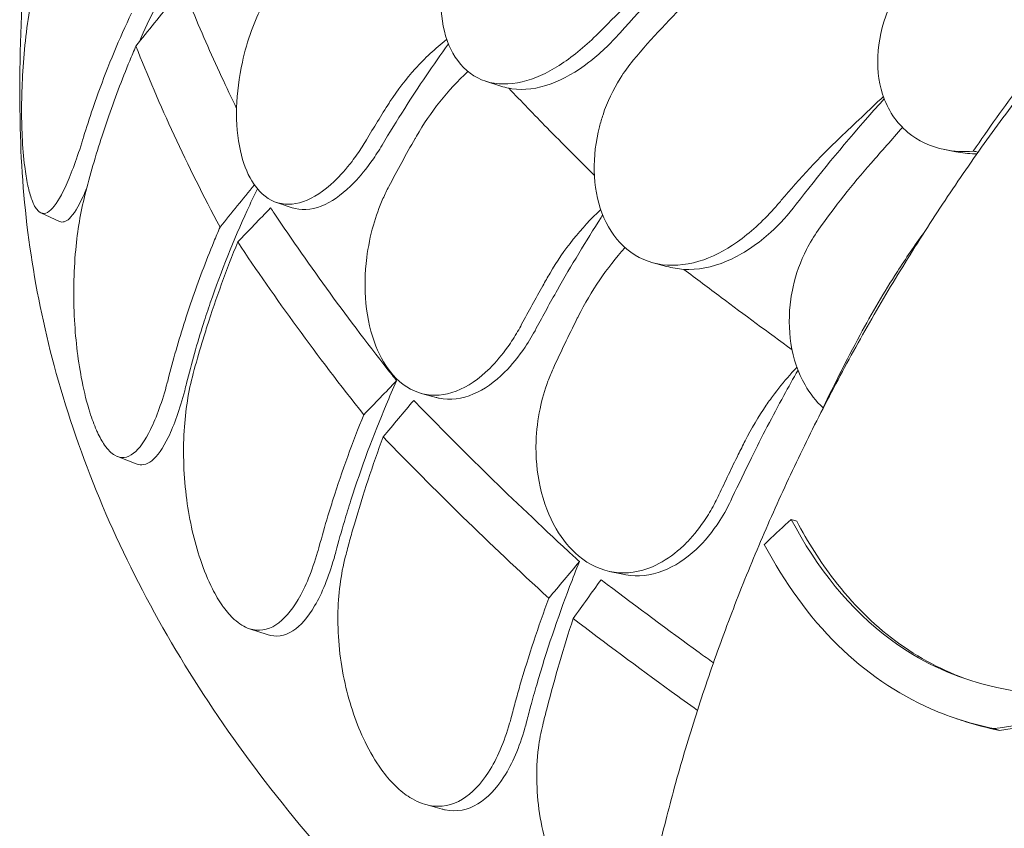
# Model space of a CAD drawing. Units: millimetres. Extents: x 7773 to 33645, y -23257 to -8507.
# Drawn here: x 9925 to 10410, y -11347 to -10949 of the extents above; entities that cross this region are included whole.
import ezdxf

# ---------------------------------------------------------------- set-up
doc = ezdxf.new("R2010")
doc.units = ezdxf.units.MM

# ---------------------------------------------------------------- blocks, each defined once
blk = doc.blocks.new('A$C11A41D07')
at = {"color": 0, "linetype": 'Continuous', "lineweight": 0, "extrusion": (-5.55112e-17, 0.816497, 0.57735)}
for p, q in [((978.94, 2637.19), (986.51, 2634.69)), ((1205.03, 2603.41), (1210.62, 2602.3)), ((876.07, 2577.39), (883.88, 2574.79)), ((760.03, 2572.31), (769.3, 2568.02)), ((1061.54, 2547.64), (1068.19, 2545.85)), ((947.4, 2483.31), (954.69, 2481.3)), ((797.74, 2452.18), (806.94, 2448.55)), ((1129.5, 2421.25), (1132.29, 2420.32)), ((1039.97, 2395.63), (1046.61, 2394.18)), ((862.84, 2367.34), (871.48, 2364.46)), ((1211.02, 2323.04), (1213.82, 2322.11)), ((949.6, 2280.69), (957.61, 2278.49))]:
    blk.add_line(p, q, dxfattribs=at)
at = {"color": 0, "linetype": 'Continuous', "lineweight": 0, "extrusion": (-5.36449e-17, 1.78295e-16, -1)}
blk.add_ellipse((1619.61, 2592.27), major_axis=(-775.61, 134.25), ratio=0.085345, start_param=-1.046708, end_param=-1.043137, dxfattribs=at)
at = {"color": 0, "linetype": 'Continuous', "lineweight": 0, "extrusion": (-1.45198e-16, 1.37757e-16, -1)}
blk.add_ellipse((1086.4, 2553.91), major_axis=(-520.59, 89.95), ratio=0.127182, start_param=-1.706229, end_param=-1.705936, dxfattribs=at)
at = {"color": 0, "linetype": 'Continuous', "lineweight": 0}
for points, knots in [([(965.19, 2712.32), (964.35, 2710.42), (963.57, 2708.51), (960.19, 2699.42), (958.42, 2692.17), (956.74, 2677.68), (956.95, 2670.59), (959.5, 2657.56), (961.91, 2651.8), (965.3, 2647.24), (968.94, 2642.33), (973.64, 2638.89), (984.56, 2635.38), (990.66, 2635.29), (1003.04, 2638.24), (1009.14, 2640.97), (1015.21, 2644.87)], [36.525891, 36.525891, 36.525891, 36.525891, 37.154362, 37.154362, 39.485758, 39.485758, 41.959905, 41.959905, 44.540871, 44.540871, 44.540871, 47.316591, 47.316591, 50.059009, 50.059009, 52.562378, 52.562378, 52.562378, 52.562378]), ([(1312.07, 2712.63), (1304.07, 2704.23), (1296.16, 2695.6), (1280.58, 2677.96), (1272.91, 2668.94), (1257.85, 2650.56), (1250.45, 2641.2), (1235.98, 2622.17), (1228.9, 2612.53), (1215.01, 2592.87), (1208.2, 2582.87), (1194.88, 2562.55), (1188.37, 2552.24), (1175.71, 2531.37), (1169.55, 2520.8), (1157.6, 2499.48), (1151.82, 2488.73), (1140.67, 2467.08), (1135.3, 2456.19), (1125, 2434.33), (1120.06, 2423.37), (1110.64, 2401.42), (1106.13, 2390.37), (1097.55, 2368.19), (1093.47, 2357.05), (1085.77, 2334.75), (1082.15, 2323.59), (1075.39, 2301.29), (1072.25, 2290.16), (1066.47, 2268), (1063.82, 2256.96), (1059.05, 2235.04), (1056.91, 2224.16), (1053.15, 2202.61), (1051.53, 2191.95), (1048.1, 2165.43), (1046.61, 2149.7), (1044.81, 2118.75), (1044.49, 2103.54), (1044.76, 2088.69)], [-792.267887, -792.267887, -792.267887, -792.267887, -756.19463, -756.19463, -720.121373, -720.121373, -684.048116, -684.048116, -647.974859, -647.974859, -611.901601, -611.901601, -575.828344, -575.828344, -539.755087, -539.755087, -503.68183, -503.68183, -467.608573, -467.608573, -431.535315, -431.535315, -395.462058, -395.462058, -359.388801, -359.388801, -323.315544, -323.315544, -287.242287, -287.242287, -251.16903, -251.16903, -215.095772, -215.095772, -179.022515, -179.022515, -124.91263, -124.91263, -70.802744, -70.802744, -70.802744, -70.802744]), ([(1088.08, 2705.55), (1086.42, 2703.95), (1084.77, 2702.36), (1069.61, 2687.53), (1056.93, 2674.1), (1045.31, 2660.94)], [296.064544, 296.064544, 296.064544, 296.064544, 296.710863, 296.710863, 302.06294, 302.06294, 302.06294, 302.06294]), ([(761.08, 2701.17), (758.56, 2692.88), (756.43, 2683.6), (752.93, 2662.81), (751.69, 2651.3), (750.48, 2629.44), (750.44, 2619.21), (751.13, 2604.57), (751.55, 2599.57), (752.52, 2591.8), (753.01, 2588.82), (753.61, 2585.93), (753.66, 2585.69), (753.71, 2585.46), (754.27, 2582.91), (754.89, 2580.7), (756.47, 2576.34), (757.48, 2574.52), (760.51, 2571.38), (762.67, 2571.58), (767.22, 2575.82), (769.56, 2579.58), (774.67, 2590.53), (777.46, 2598.01), (780.5, 2607.66), (780.78, 2608.58), (781.07, 2609.52)], [-13.024109, -13.024109, -13.024109, -13.024109, -9.953666, -9.953666, -6.52526, -6.52526, -3.334004, -3.334004, -1.475324, -1.475324, -0.117755, -0.117755, 0.003353, 0.003353, 0.003353, 1.340434, 1.340434, 3.147071, 3.147071, 6.354295, 6.354295, 9.353659, 9.353659, 12.682102, 12.682102, 13.027463, 13.027463, 13.027463, 13.027463]), ([(1188.29, 2692.38), (1184.26, 2686.81), (1180.89, 2680.91), (1175.07, 2667.35), (1173.06, 2659.68), (1171.73, 2644.62), (1172.43, 2637.35), (1175.77, 2626.92), (1177.47, 2623.34), (1181.67, 2617.01), (1184.13, 2614.26), (1186.94, 2611.9), (1192.03, 2607.65), (1198.19, 2604.76), (1209.6, 2602.51), (1214.32, 2602.28), (1219.18, 2602.67)], [36.245477, 36.245477, 36.245477, 36.245477, 38.347722, 38.347722, 40.938819, 40.938819, 43.546729, 43.546729, 45.071399, 45.071399, 46.530354, 46.530354, 46.530354, 49.16333, 49.16333, 50.860545, 50.860545, 50.860545, 50.860545]), ([(751.25, 2683.79), (750.54, 2671.99), (750.08, 2660.17), (749.63, 2635.94), (749.68, 2623.52), (750.01, 2611.11)], [2.3212971, 2.3212971, 2.3212971, 2.3212971, 2.34569829, 2.34569829, 2.37129362, 2.37129362, 2.37129362, 2.37129362]), ([(820.58, 2681.92), (819.18, 2679.18), (817.83, 2676.46), (813.78, 2668.14), (811.12, 2662.37), (808.55, 2656.49)], [322.938457, 322.938457, 322.938457, 322.938457, 323.975877, 323.975877, 326.13439, 326.13439, 326.13439, 326.13439]), ([(872.46, 2680.58), (871.37, 2678.72), (870.32, 2676.8), (867.26, 2670.76), (865.42, 2666.49), (861.96, 2657.01), (860.45, 2651.79), (857.59, 2638.94), (856.65, 2631.36), (856.26, 2616.39), (856.9, 2609.15), (859.61, 2597.02), (861.5, 2592.04), (863.93, 2588), (866.96, 2582.94), (870.76, 2579.46), (879.48, 2576.02), (884.3, 2576.06), (894.33, 2579.56), (899.46, 2582.92), (907.5, 2590.56), (910.44, 2593.88), (914.99, 2599.87), (916.66, 2602.28), (918.99, 2605.92), (919.69, 2607.06), (920.37, 2608.21)], [33.347006, 33.347006, 33.347006, 33.347006, 34.032974, 34.032974, 35.447825, 35.447825, 37.073345, 37.073345, 39.413477, 39.413477, 41.904853, 41.904853, 44.140244, 44.140244, 44.140244, 46.936423, 46.936423, 49.708209, 49.708209, 52.421945, 52.421945, 54.028177, 54.028177, 55.000313, 55.000313, 55.427605, 55.427605, 55.427605, 55.427605]), ([(834.04, 2673.5), (838.68, 2662.27), (843.69, 2650.87), (851.45, 2634.16), (853.91, 2628.96), (856.45, 2623.74)], [1.952128, 1.952128, 1.952128, 1.952128, 8.167029, 8.167029, 10.944239, 10.944239, 10.944239, 10.944239]), ([(781.07, 2609.52), (782.51, 2614.26), (784.04, 2619), (785.66, 2623.72), (786.52, 2626.26), (787.41, 2628.79), (793.24, 2644.88), (798.76, 2658.09), (804.68, 2670.68)], [13.857998, 13.857998, 13.857998, 13.857998, 15.496467, 15.496467, 15.496467, 16.377125, 16.377125, 21.132815, 21.132815, 21.132815, 21.132815]), ([(1015.21, 2644.87), (1021.4, 2648.84), (1027.57, 2653.87), (1034.86, 2660.92), (1036.15, 2662.21), (1037.43, 2663.54)], [0, 0, 0, 0, 2.549413, 2.549413, 3.108467, 3.108467, 3.108467, 3.108467]), ([(931.97, 2627.03), (935.58, 2632.69), (939.76, 2638.13), (949.09, 2648.4), (954.22, 2653.19), (959.73, 2657.58)], [0, 0, 0, 0, 2.113294, 2.113294, 4.226604, 4.226604, 4.226604, 4.226604]), ([(1045.31, 2660.94), (1040.47, 2655.44), (1035.26, 2650.54), (1023.73, 2641.74), (1017.44, 2638.16), (1004.48, 2633.38), (997.95, 2632.51), (991.51, 2633.42), (991.02, 2633.51), (990.54, 2633.6)], [-10.945641, -10.945641, -10.945641, -10.945641, -8.707966, -8.707966, -6.167344, -6.167344, -3.376726, -3.376726, -3.143925, -3.143925, -3.143925, -3.143925]), ([(806.9, 2654.45), (805.86, 2652.04), (804.84, 2649.62), (803.84, 2647.2), (799.93, 2637.75), (796.25, 2628.03), (791.96, 2615.53), (791.08, 2612.9), (790.23, 2610.26), (787.06, 2600.5), (784.23, 2590.72), (781.74, 2580.95)], [-20.613998, -20.613998, -20.613998, -20.613998, -19.753998, -19.753998, -19.753998, -16.389602, -16.389602, -15.496694, -15.496694, -15.496694, -12.199267, -12.199267, -12.199267, -12.199267]), ([(848.31, 2565.22), (840.15, 2580.51), (832.62, 2595.61), (818.8, 2625.36), (812.53, 2640.03), (806.9, 2654.45)], [0.163148, 0.163148, 0.163148, 0.163148, 8.167238, 8.167238, 16.171298, 16.171298, 16.171298, 16.171298]), ([(960.76, 2655.46), (953.28, 2645.08), (946.06, 2634.45), (935.39, 2617.7), (931.69, 2611.68), (928.1, 2605.64)], [307.919612, 307.919612, 307.919612, 307.919612, 311.603236, 311.603236, 313.653259, 313.653259, 313.653259, 313.653259]), ([(1051.79, 2647.46), (1049.44, 2644.63), (1047.27, 2641.64), (1041.76, 2632.87), (1038.93, 2626.85), (1036.87, 2620.61)], [4.436394, 4.436394, 4.436394, 4.436394, 5.544607, 5.544607, 7.542114, 7.542114, 7.542114, 7.542114]), ([(1219.18, 2602.67), (1226.68, 2613.66), (1234.45, 2624.57), (1245.51, 2639.46), (1248.66, 2643.63), (1251.82, 2647.75)], [50.927189, 50.927189, 50.927189, 50.927189, 54.64224, 54.64224, 56.098379, 56.098379, 56.098379, 56.098379]), ([(970.33, 2641.93), (965.37, 2637.27), (960.74, 2632.25), (952.22, 2621.55), (948.37, 2615.89), (945.02, 2610.05)], [0.037629, 0.037629, 0.037629, 0.037629, 2.081557, 2.081557, 4.161947, 4.161947, 4.161947, 4.161947]), ([(990.54, 2633.6), (996.67, 2627.16), (1002.93, 2620.67), (1016.91, 2606.38), (1024.67, 2598.57), (1032.61, 2590.71)], [3.306056, 3.306056, 3.306056, 3.306056, 7.375632, 7.375632, 12.20264, 12.20264, 12.20264, 12.20264]), ([(1175.34, 2628.47), (1172.6, 2625.43), (1169.88, 2622.38), (1154.63, 2605), (1142.83, 2590.56), (1132.03, 2576.45)], [295.58444, 295.58444, 295.58444, 295.58444, 296.725527, 296.725527, 302.083259, 302.083259, 302.083259, 302.083259]), ([(920.37, 2608.21), (923.98, 2614.29), (927.71, 2620.34), (931.69, 2626.59), (931.83, 2626.81), (931.97, 2627.03)], [30.71856, 30.71856, 30.71856, 30.71856, 32.780048, 32.780048, 32.856189, 32.856189, 32.856189, 32.856189]), ([(1036.87, 2620.61), (1036.23, 2618.65), (1035.65, 2616.68), (1033.27, 2607.35), (1032.39, 2600), (1032.68, 2585.45), (1033.97, 2578.42), (1038.78, 2565.7), (1042.34, 2560.19), (1046.82, 2555.95), (1051.63, 2551.38), (1057.41, 2548.38), (1070.18, 2545.85), (1077.03, 2546.29), (1090.43, 2550.3), (1096.85, 2553.56), (1103.02, 2557.96)], [36.525891, 36.525891, 36.525891, 36.525891, 37.154362, 37.154362, 39.485758, 39.485758, 41.959905, 41.959905, 44.540871, 44.540871, 44.540871, 47.316591, 47.316591, 50.059009, 50.059009, 52.562378, 52.562378, 52.562378, 52.562378]), ([(749.94, 2614.01), (750.68, 2574.79), (756.27, 2535.62), (777.72, 2455.58), (794.3, 2414.8), (837.7, 2335.71), (864.52, 2297.39), (927.53, 2224), (963.72, 2188.92), (1017.37, 2144.93), (1031.06, 2134.28), (1045.19, 2123.85)], [2.3670564, 2.3670564, 2.3670564, 2.3670564, 2.5096647, 2.5096647, 2.6630133, 2.6630133, 2.8163619, 2.8163619, 2.9697105, 2.9697105, 3.0199687, 3.0199687, 3.0199687, 3.0199687]), ([(945.02, 2610.05), (944.79, 2609.64), (944.55, 2609.23), (939.85, 2601), (935.54, 2593.13), (931.41, 2585.25)], [-32.946507, -32.946507, -32.946507, -32.946507, -32.811731, -32.811731, -30.254629, -30.254629, -30.254629, -30.254629]), ([(928.1, 2605.64), (926.53, 2602.98), (924.89, 2600.44), (920.34, 2593.98), (917.36, 2590.33), (909.59, 2582.31), (904.78, 2578.67), (894.86, 2573.98), (889.85, 2573.28), (884.81, 2574.5), (884.34, 2574.64), (883.88, 2574.79)], [-23.264564, -23.264564, -23.264564, -23.264564, -22.282803, -22.282803, -20.625409, -20.625409, -18.072256, -18.072256, -15.261074, -15.261074, -14.968371, -14.968371, -14.968371, -14.968371]), ([(1210.62, 2602.3), (1213.6, 2601.71), (1216.71, 2601.38), (1220.27, 2601.31), (1220.62, 2601.3), (1220.97, 2601.3)], [3.736887, 3.736887, 3.736887, 3.736887, 4.842135, 4.842135, 4.961875, 4.961875, 4.961875, 4.961875]), ([(782.66, 2584.51), (782.06, 2583.03), (781.46, 2581.64), (778.5, 2575.17), (776.23, 2571.45), (772.39, 2567.84), (770.79, 2567.34), (769.3, 2568.02)], [-10.065511, -10.065511, -10.065511, -10.065511, -9.307172, -9.307172, -6.307711, -6.307711, -3.926943, -3.926943, -3.926943, -3.926943]), ([(931.41, 2585.25), (930.39, 2583.31), (929.43, 2581.31), (926.67, 2575.04), (925.09, 2570.63), (922.31, 2560.91), (921.22, 2555.58), (919.55, 2542.56), (919.41, 2534.94), (920.85, 2520), (922.52, 2512.86), (927.23, 2501.02), (930.09, 2496.22), (933.45, 2492.41), (937.65, 2487.65), (942.57, 2484.51), (953.26, 2481.83), (958.92, 2482.28), (970.24, 2486.63), (975.8, 2490.42), (984.19, 2498.71), (987.18, 2502.26), (991.68, 2508.61), (993.3, 2511.14), (995.51, 2514.96), (996.17, 2516.15), (996.81, 2517.36)], [33.347006, 33.347006, 33.347006, 33.347006, 34.032974, 34.032974, 35.447825, 35.447825, 37.073345, 37.073345, 39.413477, 39.413477, 41.904853, 41.904853, 44.140244, 44.140244, 44.140244, 46.936423, 46.936423, 49.708209, 49.708209, 52.421945, 52.421945, 54.028177, 54.028177, 55.000313, 55.000313, 55.427605, 55.427605, 55.427605, 55.427605]), ([(781.74, 2580.95), (779.64, 2572.72), (778.12, 2563.61), (776.17, 2542.79), (775.99, 2531), (777.22, 2508.86), (778.49, 2498.6), (781.43, 2483.75), (782.72, 2478.59), (785.2, 2470.76), (786.29, 2467.83), (787.59, 2464.86), (787.75, 2464.51), (787.92, 2464.16), (789.05, 2461.72), (790.23, 2459.62), (793.08, 2455.5), (794.77, 2453.81), (799.57, 2450.98), (802.68, 2451.39), (808.6, 2456.04), (811.4, 2460.04), (817.04, 2471.54), (819.83, 2479.38), (822.59, 2489.55), (822.88, 2490.63), (823.15, 2491.72)], [-13.106253, -13.106253, -13.106253, -13.106253, -10.134612, -10.134612, -6.643556, -6.643556, -3.450693, -3.450693, -1.531493, -1.531493, -0.184202, -0.184202, 0.003165, 0.003165, 0.003165, 1.316658, 1.316658, 3.097518, 3.097518, 6.303311, 6.303311, 9.325353, 9.325353, 12.715905, 12.715905, 13.109419, 13.109419, 13.109419, 13.109419]), ([(866.67, 2584.1), (864.94, 2580.53), (863.28, 2576.99), (855.06, 2558.95), (848.89, 2543.62), (842.33, 2524.49), (841.21, 2521.09), (840.12, 2517.68), (837.01, 2507.89), (834.24, 2498.09), (831.82, 2488.3)], [322.676152, 322.676152, 322.676152, 322.676152, 323.975877, 323.975877, 329.342395, 329.342395, 330.492621, 330.492621, 330.492621, 333.79199, 333.79199, 333.79199, 333.79199]), ([(873.16, 2574.7), (873.75, 2573.81), (874.34, 2572.92), (883.75, 2558.87), (892.96, 2545.72), (911.93, 2519.7), (922.12, 2506.22), (933.75, 2491.44), (934.48, 2490.5), (935.23, 2489.56)], [302.420566, 302.420566, 302.420566, 302.420566, 302.917173, 302.917173, 310.25347, 310.25347, 317.589767, 317.589767, 318.086374, 318.086374, 318.086374, 318.086374]), ([(1132.03, 2576.45), (1128.18, 2571.42), (1123.96, 2566.79), (1113.41, 2557.22), (1106.98, 2552.78), (1093.2, 2546.21), (1085.98, 2544.4), (1078.27, 2544.34), (1077.46, 2544.36), (1076.65, 2544.4)], [-10.785326, -10.785326, -10.785326, -10.785326, -8.869573, -8.869573, -6.310208, -6.310208, -3.513133, -3.513133, -3.179243, -3.179243, -3.179243, -3.179243]), ([(1103.02, 2557.96), (1109.31, 2562.45), (1115.37, 2567.98), (1122.25, 2575.61), (1123.47, 2577.01), (1124.65, 2578.44)], [0, 0, 0, 0, 2.549413, 2.549413, 3.108467, 3.108467, 3.108467, 3.108467]), ([(1036.73, 2571.16), (1036.46, 2570.75), (1036.19, 2570.33), (1035.92, 2569.91), (1028.44, 2558.25), (1021.22, 2546.32), (1010.83, 2528), (1007.37, 2521.69), (1004.03, 2515.38)], [307.529834, 307.529834, 307.529834, 307.529834, 307.670597, 307.670597, 307.670597, 311.603236, 311.603236, 313.653259, 313.653259, 313.653259, 313.653259]), ([(1010.79, 2542.55), (1014.13, 2548.31), (1017.96, 2553.9), (1026.36, 2564.41), (1030.88, 2569.32), (1035.72, 2573.88)], [0, 0, 0, 0, 2.057848, 2.057848, 4.055595, 4.055595, 4.055595, 4.055595]), ([(823.15, 2491.72), (825.65, 2501.5), (828.48, 2511.27), (831.64, 2521.03), (832.48, 2523.63), (833.35, 2526.23), (837.63, 2538.73), (841.33, 2548.48), (845.25, 2557.98), (846.25, 2560.39), (847.27, 2562.81), (848.31, 2565.22)], [366.882112, 366.882112, 366.882112, 366.882112, 370.179279, 370.179279, 370.179279, 371.059936, 371.059936, 374.437109, 374.437109, 374.437109, 375.297278, 375.297278, 375.297278, 375.297278]), ([(1142.83, 2563.7), (1140.71, 2560.69), (1138.79, 2557.53), (1134.08, 2548.34), (1131.84, 2542.11), (1130.44, 2535.73)], [4.436394, 4.436394, 4.436394, 4.436394, 5.544607, 5.544607, 7.542114, 7.542114, 7.542114, 7.542114]), ([(1163.45, 2512.11), (1169.13, 2522.76), (1175.26, 2533.17), (1185.96, 2549.75), (1190.29, 2556.08), (1194.77, 2562.25)], [-7.233364, -7.233364, -7.233364, -7.233364, -3.611294, -3.611294, -1.298228, -1.298228, -1.298228, -1.298228]), ([(857.01, 2557.91), (851.53, 2544.45), (846.41, 2530.44), (841, 2513.46), (840.16, 2510.75), (839.34, 2508.05), (837.84, 2503.07), (836.42, 2498.1), (835.08, 2493.14)], [-21.132202, -21.132202, -21.132202, -21.132202, -16.389602, -16.389602, -15.496694, -15.496694, -15.496694, -13.857364, -13.857364, -13.857364, -13.857364]), ([(919.08, 2472.77), (907.56, 2487.31), (896.62, 2501.69), (875.92, 2530.09), (866.16, 2544.1), (857.01, 2557.91)], [0.163148, 0.163148, 0.163148, 0.163148, 8.167216, 8.167216, 16.171279, 16.171279, 16.171279, 16.171279]), ([(1047.71, 2555.13), (1043.23, 2550.12), (1039.04, 2544.78), (1031.31, 2533.47), (1027.81, 2527.53), (1024.77, 2521.45)], [0.047584, 0.047584, 0.047584, 0.047584, 2.079708, 2.079708, 4.158295, 4.158295, 4.158295, 4.158295]), ([(996.81, 2517.36), (1000.18, 2523.71), (1003.66, 2530.05), (1008.41, 2538.43), (1009.59, 2540.49), (1010.79, 2542.55)], [30.71856, 30.71856, 30.71856, 30.71856, 32.780048, 32.780048, 33.454763, 33.454763, 33.454763, 33.454763]), ([(1076.65, 2544.4), (1082.7, 2539.82), (1088.82, 2535.22), (1106.42, 2522.08), (1118.07, 2513.49), (1129.96, 2504.84)], [4.214322, 4.214322, 4.214322, 4.214322, 7.375338, 7.375338, 13.198356, 13.198356, 13.198356, 13.198356]), ([(1130.44, 2535.73), (1130, 2533.72), (1129.64, 2531.71), (1128.3, 2522.23), (1128.33, 2514.84), (1130.59, 2500.4), (1132.94, 2493.52), (1138.8, 2483.21), (1141.78, 2479.39), (1145.2, 2476.19)], [36.525891, 36.525891, 36.525891, 36.525891, 37.154362, 37.154362, 39.485758, 39.485758, 41.959905, 41.959905, 43.746975, 43.746975, 43.746975, 43.746975]), ([(1024.77, 2521.45), (1024.52, 2520.96), (1024.28, 2520.47), (1019.97, 2511.83), (1016.05, 2503.63), (1012.29, 2495.45)], [-32.964618, -32.964618, -32.964618, -32.964618, -32.811731, -32.811731, -30.254629, -30.254629, -30.254629, -30.254629]), ([(1004.03, 2515.38), (1002.31, 2512.14), (1000.47, 2509.05), (995.39, 2501.47), (992, 2497.31), (983.54, 2488.89), (978.38, 2485.25), (967.37, 2480.51), (961.6, 2479.8), (955.67, 2481.05), (955.17, 2481.17), (954.69, 2481.3)], [-23.264461, -23.264461, -23.264461, -23.264461, -22.118597, -22.118597, -20.279273, -20.279273, -17.750094, -17.750094, -14.932415, -14.932415, -14.676226, -14.676226, -14.676226, -14.676226]), ([(1145.2, 2476.19), (1147.94, 2481.86), (1150.73, 2487.5), (1156.81, 2499.5), (1160.12, 2505.86), (1163.45, 2512.11)], [36.442204, 36.442204, 36.442204, 36.442204, 38.201877, 38.201877, 40.232826, 40.232826, 40.232826, 40.232826]), ([(835.08, 2493.14), (832.73, 2484.46), (831.23, 2474.89), (829.96, 2453.72), (830.4, 2442.15), (833.29, 2420.42), (835.58, 2410.37), (840.35, 2396.16), (842.33, 2391.35), (846.09, 2383.96), (847.77, 2381.15), (849.67, 2378.46), (849.82, 2378.24), (849.98, 2378.03), (851.71, 2375.65), (853.49, 2373.63), (857.77, 2369.75), (860.27, 2368.2), (867.23, 2365.86), (871.62, 2366.57), (879.69, 2371.81), (883.35, 2376.05), (890.39, 2387.97), (893.66, 2395.93), (896.61, 2406.05), (896.88, 2407.02), (897.15, 2407.99)], [-13.024109, -13.024109, -13.024109, -13.024109, -9.953666, -9.953666, -6.52526, -6.52526, -3.334004, -3.334004, -1.475324, -1.475324, -0.117755, -0.117755, 0.003353, 0.003353, 0.003353, 1.340434, 1.340434, 3.147071, 3.147071, 6.354295, 6.354295, 9.353659, 9.353659, 12.682102, 12.682102, 13.027463, 13.027463, 13.027463, 13.027463]), ([(1012.29, 2495.45), (1011.37, 2493.43), (1010.51, 2491.36), (1008.11, 2484.88), (1006.82, 2480.36), (1004.76, 2470.44), (1004.11, 2465.05), (1003.65, 2451.95), (1004.33, 2444.35), (1007.58, 2429.59), (1010.24, 2422.62), (1016.87, 2411.23), (1020.63, 2406.7), (1024.87, 2403.19), (1030.17, 2398.79), (1036.11, 2396.09), (1048.56, 2394.32), (1054.96, 2395.25), (1065.49, 2399.74), (1069.64, 2402.35), (1073.59, 2405.66)], [33.347006, 33.347006, 33.347006, 33.347006, 34.032974, 34.032974, 35.447825, 35.447825, 37.073345, 37.073345, 39.413477, 39.413477, 41.904853, 41.904853, 44.140244, 44.140244, 44.140244, 46.936423, 46.936423, 49.708209, 49.708209, 51.596448, 51.596448, 51.596448, 51.596448]), ([(1132.9, 2494.8), (1130.52, 2490.62), (1128.18, 2486.41), (1125.88, 2482.2), (1120.38, 2472.11), (1115.06, 2461.89), (1106.73, 2445.06), (1103.58, 2438.49), (1100.53, 2431.93)], [307.036363, 307.036363, 307.036363, 307.036363, 308.383286, 308.383286, 308.383286, 311.603236, 311.603236, 313.653259, 313.653259, 313.653259, 313.653259]), ([(831.82, 2488.3), (831.51, 2487.06), (831.2, 2485.84), (828.45, 2475.52), (825.72, 2467.7), (820.2, 2456.26), (817.47, 2452.31), (812.11, 2448.09), (809.53, 2447.53), (806.94, 2448.55)], [-13.128171, -13.128171, -13.128171, -13.128171, -12.680691, -12.680691, -9.277517, -9.277517, -6.254922, -6.254922, -3.530235, -3.530235, -3.530235, -3.530235]), ([(935.23, 2489.56), (933.44, 2485.56), (931.73, 2481.59), (923.76, 2462.64), (917.87, 2446.83), (911.62, 2427.19), (910.55, 2423.7), (909.51, 2420.21), (908.03, 2415.22), (906.64, 2410.25), (905.32, 2405.27)], [322.574166, 322.574166, 322.574166, 322.574166, 323.975877, 323.975877, 329.342395, 329.342395, 330.492621, 330.492621, 330.492621, 332.132342, 332.132342, 332.132342, 332.132342]), ([(1106.85, 2459.94), (1109.89, 2465.94), (1113.37, 2471.81), (1118.57, 2479.39), (1119.94, 2481.29), (1121.35, 2483.16)], [0, 0, 0, 0, 2.054679, 2.054679, 2.75854, 2.75854, 2.75854, 2.75854]), ([(943.67, 2479.88), (944.48, 2479.05), (945.28, 2478.21), (958.06, 2465.04), (970.35, 2452.74), (995.29, 2428.45), (1008.5, 2415.9), (1023.35, 2402.16), (1024.29, 2401.29), (1025.24, 2400.41)], [302.420566, 302.420566, 302.420566, 302.420566, 302.917173, 302.917173, 310.25347, 310.25347, 317.589767, 317.589767, 318.086374, 318.086374, 318.086374, 318.086374]), ([(897.15, 2407.99), (898.49, 2412.96), (899.91, 2417.93), (901.41, 2422.9), (902.22, 2425.58), (903.04, 2428.24), (908.46, 2445.23), (913.59, 2459.28), (919.08, 2472.77)], [371.843085, 371.843085, 371.843085, 371.843085, 373.482447, 373.482447, 373.482447, 374.363104, 374.363104, 379.118795, 379.118795, 379.118795, 379.118795]), ([(928.6, 2461.86), (923.48, 2447.99), (918.7, 2433.58), (913.65, 2416.18), (912.87, 2413.42), (912.11, 2410.65), (911.41, 2408.11), (910.73, 2405.58), (910.07, 2403.04)], [-21.132202, -21.132202, -21.132202, -21.132202, -16.389602, -16.389602, -15.496694, -15.496694, -15.496694, -14.679271, -14.679271, -14.679271, -14.679271]), ([(1010.17, 2382.39), (995.49, 2395.9), (981.33, 2409.29), (954.12, 2435.79), (941.07, 2448.91), (928.6, 2461.86)], [0.163148, 0.163148, 0.163148, 0.163148, 8.167214, 8.167214, 16.171279, 16.171279, 16.171279, 16.171279]), ([(1093.97, 2433.36), (1097.03, 2439.97), (1100.2, 2446.57), (1104.58, 2455.42), (1105.71, 2457.68), (1106.85, 2459.94)], [30.71856, 30.71856, 30.71856, 30.71856, 32.780048, 32.780048, 33.488946, 33.488946, 33.488946, 33.488946]), ([(1100.53, 2431.93), (1098.69, 2427.94), (1096.61, 2424.15), (1090.84, 2415.18), (1086.91, 2410.4), (1077.55, 2401.62), (1072.05, 2398.06), (1060.28, 2393.55), (1054.09, 2392.87), (1047.6, 2393.97), (1047.1, 2394.07), (1046.61, 2394.18)], [-23.263936, -23.263936, -23.263936, -23.263936, -21.90823, -21.90823, -19.829458, -19.829458, -17.327122, -17.327122, -14.6364, -14.6364, -14.411005, -14.411005, -14.411005, -14.411005]), ([(1073.59, 2405.66), (1075.32, 2407.11), (1077, 2408.69), (1081.83, 2413.73), (1084.81, 2417.52), (1089.17, 2424.22), (1090.72, 2426.88), (1092.78, 2430.87), (1093.39, 2432.11), (1093.97, 2433.36)], [51.596448, 51.596448, 51.596448, 51.596448, 52.421945, 52.421945, 54.028177, 54.028177, 55.000313, 55.000313, 55.427605, 55.427605, 55.427605, 55.427605]), ([(1129.5, 2421.25), (1125.67, 2417.71), (1121.87, 2414.15), (1117.51, 2410), (1116.89, 2409.41), (1116.27, 2408.82)], [498.97653, 498.97653, 498.97653, 498.97653, 500.558195, 500.558195, 500.819414, 500.819414, 500.819414, 500.819414]), ([(1279.05, 2334.91), (1260.14, 2333.9), (1241.67, 2335.29), (1207.71, 2344.44), (1192.63, 2351.6), (1158.29, 2376.81), (1142.05, 2397.46), (1129.5, 2421.25)], [-22.194318, -22.194318, -22.194318, -22.194318, -15.505944, -15.505944, -9.283661, -9.283661, 0, 0, 0, 0]), ([(1132.29, 2420.32), (1137.68, 2410.09), (1143.8, 2400.38), (1159.58, 2379.86), (1169.63, 2369.71), (1192.28, 2352.87), (1204.45, 2346.48), (1217.48, 2341.98)], [0, 0, 0, 0, 3.992689, 3.992689, 9.137229, 9.137229, 14.270076, 14.270076, 14.270076, 14.270076]), ([(905.32, 2405.27), (905.03, 2404.15), (904.72, 2403.05), (901.77, 2392.79), (898.54, 2384.86), (891.59, 2373.01), (887.98, 2368.81), (880.07, 2363.71), (875.82, 2363.02), (871.48, 2364.46)], [-13.041775, -13.041775, -13.041775, -13.041775, -12.645247, -12.645247, -9.307172, -9.307172, -6.307711, -6.307711, -3.15871, -3.15871, -3.15871, -3.15871]), ([(1116.27, 2408.82), (1126.15, 2390.24), (1138.17, 2373.37), (1166.15, 2345.85), (1181.4, 2335.35), (1208.36, 2323.53), (1218.69, 2320.33), (1229.3, 2318.16)], [-24.149446, -24.149446, -24.149446, -24.149446, -16.918943, -16.918943, -10.087123, -10.087123, -6.06149, -6.06149, -6.06149, -6.06149]), ([(910.07, 2403.04), (907.71, 2394.04), (906.45, 2384.17), (906.19, 2362.82), (907.39, 2351.39), (912.14, 2330.07), (915.49, 2320.28), (922.13, 2306.65), (924.81, 2302.11), (929.82, 2295.17), (932.03, 2292.55), (934.46, 2290.12), (934.61, 2289.97), (934.77, 2289.82), (937.06, 2287.59), (939.41, 2285.71), (944.99, 2282.2), (948.22, 2280.88), (957.09, 2279.17), (962.56, 2280.29), (972.36, 2286.26), (976.69, 2290.82), (984.7, 2303.31), (988.22, 2311.48), (991.14, 2321.72), (991.39, 2322.64), (991.64, 2323.58)], [-12.986639, -12.986639, -12.986639, -12.986639, -9.866273, -9.866273, -6.465865, -6.465865, -3.2744, -3.2744, -1.43478, -1.43478, -0.087395, -0.087395, 0.00338, 0.00338, 0.00338, 1.351854, 1.351854, 3.170884, 3.170884, 6.378458, 6.378458, 9.36717, 9.36717, 12.667155, 12.667155, 12.990018, 12.990018, 12.990018, 12.990018]), ([(1025.24, 2400.41), (1023.57, 2396.28), (1021.97, 2392.18), (1014.54, 2372.62), (1009.04, 2356.36), (1003.2, 2336.24), (1002.2, 2332.68), (1001.24, 2329.1), (1000.55, 2326.56), (999.88, 2324.02), (999.23, 2321.49)], [322.574166, 322.574166, 322.574166, 322.574166, 323.975877, 323.975877, 329.342395, 329.342395, 330.492621, 330.492621, 330.492621, 331.3101, 331.3101, 331.3101, 331.3101]), ([(1035.89, 2391.49), (1036.89, 2390.73), (1037.9, 2389.97), (1053.82, 2377.93), (1068.96, 2366.71), (1086.51, 2353.96), (1088.87, 2352.26), (1091.24, 2350.55)], [302.420566, 302.420566, 302.420566, 302.420566, 302.917173, 302.917173, 310.25347, 310.25347, 311.379915, 311.379915, 311.379915, 311.379915]), ([(991.64, 2323.58), (992.3, 2326.11), (992.98, 2328.64), (993.68, 2331.18), (994.43, 2333.91), (995.2, 2336.64), (1000.25, 2354.04), (1005.04, 2368.48), (1010.17, 2382.39)], [372.66499, 372.66499, 372.66499, 372.66499, 373.482447, 373.482447, 373.482447, 374.363104, 374.363104, 379.118795, 379.118795, 379.118795, 379.118795]), ([(1022.17, 2372.34), (1017.52, 2358.08), (1013.17, 2343.31), (1008.57, 2325.53), (1007.86, 2322.71), (1007.16, 2319.88)], [-21.132202, -21.132202, -21.132202, -21.132202, -16.389602, -16.389602, -15.496694, -15.496694, -15.496694, -15.496694]), ([(1083.36, 2327.13), (1079.02, 2330.25), (1074.71, 2333.36), (1053.84, 2348.53), (1037.74, 2360.49), (1022.17, 2372.34)], [0.163148, 0.163148, 0.163148, 0.163148, 2.224324, 2.224324, 10.228389, 10.228389, 10.228389, 10.228389]), ([(1278.94, 2324.93), (1270.73, 2323.88), (1262.58, 2322.8), (1246.02, 2320.54), (1237.62, 2319.36), (1229.3, 2318.16)], [0, 0, 0, 0, 2.917285, 2.917285, 5.979741, 5.979741, 5.979741, 5.979741]), ([(1232.1, 2317.22), (1240.41, 2318.43), (1248.81, 2319.61), (1265.37, 2321.87), (1273.51, 2322.94), (1281.73, 2324)], [0, 0, 0, 0, 3.061599, 3.061599, 5.979753, 5.979753, 5.979753, 5.979753]), ([(999.23, 2321.49), (998.96, 2320.41), (998.67, 2319.35), (995.73, 2308.99), (992.23, 2300.83), (984.29, 2288.42), (980, 2283.91), (970.27, 2278.04), (964.84, 2276.97), (958.68, 2278.21), (958.15, 2278.34), (957.61, 2278.49)], [-13.002606, -13.002606, -13.002606, -13.002606, -12.629798, -12.629798, -9.321309, -9.321309, -6.332731, -6.332731, -3.127567, -3.127567, -2.8221, -2.8221, -2.8221, -2.8221]), ([(1007.16, 2319.88), (1006.28, 2316.26), (1005.59, 2312.52), (1004.38, 2303.03), (1004.11, 2297.18), (1004.61, 2279.94), (1006.55, 2268.43), (1012.83, 2248.25), (1016.71, 2239.54), (1024.35, 2226.98), (1027.57, 2222.58), (1034.32, 2215.01), (1037.79, 2211.83), (1041.39, 2209.22), (1045.3, 2206.38), (1049.28, 2204.26), (1053.28, 2202.88)], [38.56086, 38.56086, 38.56086, 38.56086, 39.785621, 39.785621, 41.59613, 41.59613, 45.050459, 45.050459, 47.961948, 47.961948, 49.776422, 49.776422, 51.509066, 51.509066, 51.509066, 53.39265, 53.39265, 53.39265, 53.39265]), ([(1229.3, 2318.16), (1229.46, 2318.1), (1229.62, 2318.05), (1229.97, 2317.93), (1230.16, 2317.87), (1230.48, 2317.76), (1230.6, 2317.72), (1230.8, 2317.66), (1230.88, 2317.63), (1231.11, 2317.55), (1231.26, 2317.5), (1231.64, 2317.38), (1231.87, 2317.3), (1232.1, 2317.22)], [233.5987719, 233.5987719, 233.5987719, 233.5987719, 233.6840802, 233.6840802, 233.7896991, 233.7896991, 233.8557108, 233.8557108, 233.8969682, 233.8969682, 233.9794829, 233.9794829, 234.1028539, 234.1028539, 234.1028539, 234.1028539])]:
    blk.add_open_spline(points, degree=3, knots=knots, dxfattribs=at)
for points in [[(1037.43, 2663.54), (1047.11, 2673.59), (1057.51, 2683.07), (1068.5, 2691.88)], [(806.9, 2654.45), (813.03, 2662.02), (819.15, 2669.59), (825.28, 2677.17)], [(1080.65, 2678.28), (1070.44, 2668.59), (1060.78, 2658.28), (1051.79, 2647.46)], [(959.73, 2657.58), (959.79, 2657.63), (959.85, 2657.68), (959.91, 2657.73)], [(986.51, 2634.69), (987.81, 2634.26), (989.15, 2633.9), (990.54, 2633.6)], [(1153.52, 2609.26), (1160.66, 2616.03), (1167.8, 2622.81), (1174.94, 2629.58)], [(1168.9, 2596.79), (1174.04, 2602.63), (1179.18, 2608.48), (1184.31, 2614.33)], [(1124.65, 2578.44), (1133.65, 2589.26), (1143.3, 2599.57), (1153.52, 2609.26)], [(1168.9, 2596.79), (1159.67, 2586.29), (1150.95, 2575.23), (1142.83, 2563.7)], [(848.31, 2565.22), (853.93, 2572.17), (859.55, 2579.11), (865.18, 2586.06)], [(857.01, 2557.91), (862.4, 2563.51), (867.78, 2569.1), (873.16, 2574.7)], [(1068.19, 2545.85), (1070.87, 2545.13), (1073.7, 2544.65), (1076.65, 2544.4)], [(1121.35, 2483.16), (1124.06, 2486.75), (1126.92, 2490.21), (1129.91, 2493.53)], [(1129.91, 2493.53), (1130.73, 2494.44), (1131.54, 2495.34), (1132.36, 2496.25)], [(919.08, 2472.77), (924.47, 2478.36), (929.85, 2483.96), (935.23, 2489.56)], [(928.6, 2461.86), (933.62, 2467.87), (938.65, 2473.88), (943.67, 2479.88)], [(1010.17, 2382.39), (1015.2, 2388.4), (1020.22, 2394.41), (1025.24, 2400.41)], [(1022.17, 2372.34), (1026.74, 2378.72), (1031.31, 2385.11), (1035.89, 2391.49)], [(1232.1, 2317.22), (1225.89, 2318.49), (1219.8, 2320.11), (1213.82, 2322.11)]]:
    blk.add_open_spline(points, degree=3, dxfattribs=at)

msp = doc.modelspace()

# ---------------------------------------------------------------- block references
msp.add_blockref('A$C11A41D07', (9175.36, -13616.35, 4116.71))

doc.saveas('drawing.dxf')
